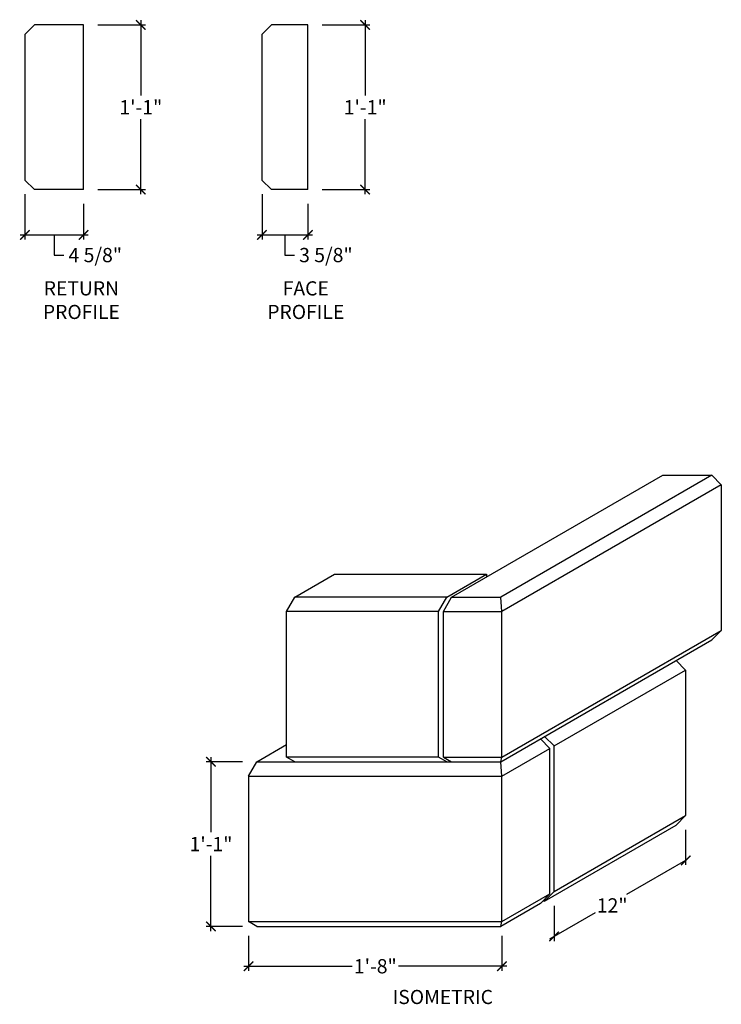
# Model space of a CAD drawing. Units: inches. Extents: x 10801.5 to 10856.9, y 611.3 to 689.1.
import ezdxf

# ---------------------------------------------------------------- set-up
doc = ezdxf.new("R2010")
doc.units = ezdxf.units.IN
doc.header["$LTSCALE"] = 0.25
doc.header["$MEASUREMENT"] = 0
doc.layers.add('A-ANNO-DIMS', color=7, linetype='Continuous')
doc.styles.add('Swis721ltbt', font='GARA.TTF')
doc.dimstyles.new('1', dxfattribs={"dimscale": 12, "dimtxt": 0.09375, "dimasz": 0.0625, "dimexe": 0.03125, "dimexo": 0.09375, "dimgap": 0.03125, "dimtad": 0, "dimtih": 1, "dimtoh": 1, "dimdec": 4, "dimzin": 3, "dimdsep": 46, "dimlunit": 4, "dimtxsty": 'Swis721ltbt', "dimblk": 'ARCHTICK', "dimcen": 0.09375, "dimdle": 0.03125, "dimclrd": 7, "dimclre": 7, "dimclrt": 256, "dimazin": 0, "dimtfac": 1, "dimtdec": 4, "dimtmove": 1, "dimatfit": 3, "dimldrblk": 'ARCHTICK', "dimfxl": 1, "dimfrac": 2, "dimtolj": 1, "dimtzin": 0, "dimarcsym": 0})

# ---------------------------------------------------------------- blocks, each defined once
blk = doc.blocks.new('_ArchTick')
at = {"color": 0, "const_width": 0.15}
blk.add_lwpolyline([(-0.5, -0.5), (0.5, 0.5)], dxfattribs=at)
blk = doc.blocks.new('*D226')
at = {"color": 7, "linetype": 'Continuous', "lineweight": -2}
for p, q in [((10819.606, 616.737), (10819.606, 613.966)), ((10839.606, 616.737), (10839.606, 613.966)), ((10819.231, 614.341), (10827.778, 614.341)), ((10839.981, 614.341), (10831.434, 614.341))]:
    blk.add_line(p, q, dxfattribs=at)
at = {"layer": 'Defpoints', "color": 0, "linetype": 'Continuous'}
for p in [(10819.606, 617.862), (10839.606, 617.862), (10839.606, 614.341)]:
    blk.add_point(p, dxfattribs=at)
at = {"color": 7, "linetype": 'Continuous', "lineweight": -2, "xscale": 0.75, "yscale": 0.75, "zscale": 0.75, "rotation": 180}
blk.add_blockref('_ArchTick', (10819.606, 614.341), dxfattribs=at)
at = {"color": 7, "linetype": 'Continuous', "lineweight": -2, "xscale": 0.75, "yscale": 0.75, "zscale": 0.75}
blk.add_blockref('_ArchTick', (10839.606, 614.341), dxfattribs=at)
at = {"linetype": 'Continuous', "insert": (10829.606, 614.341), "char_height": 1.125, "attachment_point": 5, "style": 'Swis721ltbt'}
blk.add_mtext('\\A1;1\'-8"', dxfattribs=at)
blk = doc.blocks.new('*D227')
at = {"color": 7, "linetype": 'Continuous', "lineweight": -2}
for p, q in [((10816.632, 630.862), (10816.632, 624.924)), ((10819.131, 630.487), (10816.257, 630.487)), ((10816.632, 617.112), (10816.632, 623.049)), ((10819.131, 617.487), (10816.257, 617.487))]:
    blk.add_line(p, q, dxfattribs=at)
at = {"layer": 'Defpoints', "color": 0, "linetype": 'Continuous'}
for p in [(10816.632, 630.487), (10820.256, 630.487), (10820.256, 617.487)]:
    blk.add_point(p, dxfattribs=at)
at = {"color": 7, "linetype": 'Continuous', "lineweight": -2, "xscale": 0.75, "yscale": 0.75, "zscale": 0.75}
for p, rotation in [((10816.632, 630.487), 90), ((10816.632, 617.487), 270)]:
    blk.add_blockref('_ArchTick', p, dxfattribs=dict(at, rotation=rotation))
at = {"linetype": 'Continuous', "insert": (10816.632, 623.987), "char_height": 1.125, "attachment_point": 5, "style": 'Swis721ltbt'}
blk.add_mtext('\\A1;1\'-1"', dxfattribs=at)
blk = doc.blocks.new('*D234')
at = {"layer": 'A-ANNO-DIMS', "color": 7, "linetype": 'Continuous', "lineweight": -2}
for p, q in [((10801.944, 675.306), (10801.944, 671.727)), ((10806.569, 674.556), (10806.569, 671.727)), ((10801.569, 672.102), (10806.944, 672.102)), ((10804.256, 672.102), (10804.251, 670.507)), ((10804.251, 670.507), (10805.001, 670.507))]:
    blk.add_line(p, q, dxfattribs=at)
at = {"layer": 'Defpoints', "color": 0, "linetype": 'Continuous'}
for p in [(10801.944, 676.431), (10806.569, 675.681), (10806.569, 672.102)]:
    blk.add_point(p, dxfattribs=at)
at = {"layer": 'A-ANNO-DIMS', "color": 7, "linetype": 'Continuous', "lineweight": -2, "xscale": 0.75, "yscale": 0.75, "zscale": 0.75, "rotation": 180}
blk.add_blockref('_ArchTick', (10801.944, 672.102), dxfattribs=at)
at = {"layer": 'A-ANNO-DIMS', "color": 7, "linetype": 'Continuous', "lineweight": -2, "xscale": 0.75, "yscale": 0.75, "zscale": 0.75}
blk.add_blockref('_ArchTick', (10806.569, 672.102), dxfattribs=at)
at = {"layer": 'A-ANNO-DIMS', "linetype": 'Continuous', "insert": (10807.496, 670.507), "char_height": 1.125, "attachment_point": 5, "style": 'Swis721ltbt'}
blk.add_mtext('\\A1;4 5/8"', dxfattribs=at)
blk = doc.blocks.new('*D235')
at = {"color": 7, "linetype": 'Continuous', "lineweight": -2}
for p, q in [((10811.091, 689.056), (10811.091, 683.118)), ((10807.694, 688.681), (10811.466, 688.681)), ((10811.091, 675.306), (10811.091, 681.243)), ((10807.694, 675.681), (10811.466, 675.681))]:
    blk.add_line(p, q, dxfattribs=at)
at = {"layer": 'Defpoints', "color": 0, "linetype": 'Continuous'}
for p in [(10806.569, 688.681), (10811.091, 688.681), (10806.569, 675.681)]:
    blk.add_point(p, dxfattribs=at)
at = {"color": 7, "linetype": 'Continuous', "lineweight": -2, "xscale": 0.75, "yscale": 0.75, "zscale": 0.75}
for p, rotation in [((10811.091, 688.681), 90), ((10811.091, 675.681), 270)]:
    blk.add_blockref('_ArchTick', p, dxfattribs=dict(at, rotation=rotation))
at = {"linetype": 'Continuous', "insert": (10811.091, 682.181), "char_height": 1.125, "attachment_point": 5, "style": 'Swis721ltbt'}
blk.add_mtext('\\A1;1\'-1"', dxfattribs=at)
blk = doc.blocks.new('*D236')
at = {"layer": 'A-ANNO-DIMS', "color": 7, "linetype": 'Continuous', "lineweight": -2}
for p, q in [((10820.661, 675.306), (10820.661, 671.727)), ((10824.286, 674.556), (10824.286, 671.727)), ((10820.286, 672.102), (10824.661, 672.102)), ((10822.473, 672.102), (10822.47, 670.507)), ((10822.47, 670.507), (10823.22, 670.507))]:
    blk.add_line(p, q, dxfattribs=at)
at = {"layer": 'Defpoints', "color": 0, "linetype": 'Continuous'}
for p in [(10820.661, 676.431), (10824.286, 675.681), (10824.286, 672.102)]:
    blk.add_point(p, dxfattribs=at)
at = {"layer": 'A-ANNO-DIMS', "color": 7, "linetype": 'Continuous', "lineweight": -2, "xscale": 0.75, "yscale": 0.75, "zscale": 0.75, "rotation": 180}
blk.add_blockref('_ArchTick', (10820.661, 672.102), dxfattribs=at)
at = {"layer": 'A-ANNO-DIMS', "color": 7, "linetype": 'Continuous', "lineweight": -2, "xscale": 0.75, "yscale": 0.75, "zscale": 0.75}
blk.add_blockref('_ArchTick', (10824.286, 672.102), dxfattribs=at)
at = {"layer": 'A-ANNO-DIMS', "linetype": 'Continuous', "insert": (10825.705, 670.507), "char_height": 1.125, "attachment_point": 5, "style": 'Swis721ltbt'}
blk.add_mtext('\\A1;3 5/8"', dxfattribs=at)
blk = doc.blocks.new('*D237')
at = {"color": 7, "linetype": 'Continuous', "lineweight": -2}
for p, q in [((10828.808, 689.056), (10828.808, 683.118)), ((10825.411, 688.681), (10829.183, 688.681)), ((10828.808, 675.306), (10828.808, 681.243)), ((10825.411, 675.681), (10829.183, 675.681))]:
    blk.add_line(p, q, dxfattribs=at)
at = {"layer": 'Defpoints', "color": 0, "linetype": 'Continuous'}
for p in [(10824.286, 688.681), (10828.808, 688.681), (10824.286, 675.681)]:
    blk.add_point(p, dxfattribs=at)
at = {"color": 7, "linetype": 'Continuous', "lineweight": -2, "xscale": 0.75, "yscale": 0.75, "zscale": 0.75}
for p, rotation in [((10828.808, 688.681), 90), ((10828.808, 675.681), 270)]:
    blk.add_blockref('_ArchTick', p, dxfattribs=dict(at, rotation=rotation))
at = {"linetype": 'Continuous', "insert": (10828.808, 682.181), "char_height": 1.125, "attachment_point": 5, "style": 'Swis721ltbt'}
blk.add_mtext('\\A1;1\'-1"', dxfattribs=at)

msp = doc.modelspace()

# ---------------------------------------------------------------- linework, layer by layer
at = {"linetype": 'Continuous'}
for p, q in [((10801.94357, 687.93058), (10802.69357, 688.68058)), ((10806.56857, 688.68058), (10802.69357, 688.68058)), ((10806.56857, 675.68058), (10806.56857, 688.68058)), ((10820.66051, 687.93058), (10821.41051, 688.68058)), ((10824.28551, 688.68058), (10821.41051, 688.68058)), ((10824.28551, 675.68058), (10824.28551, 688.68058)), ((10801.94357, 687.93058), (10801.94357, 676.43058)), ((10820.66051, 687.93058), (10820.66051, 676.43058)), ((10801.94357, 676.43058), (10802.69357, 675.68058)), ((10820.66051, 676.43058), (10821.41051, 675.68058)), ((10806.56857, 675.68058), (10802.69357, 675.68058)), ((10824.28551, 675.68058), (10821.41051, 675.68058)), ((10835.63066, 643.48676), (10852.30165, 653.11176)), ((10856.17665, 653.11176), (10839.50566, 643.48676)), ((10852.30165, 653.11176), (10856.17665, 653.11176)), ((10856.17665, 653.11176), (10856.92665, 652.36176)), ((10856.92665, 652.36176), (10839.60615, 642.36176)), ((10856.92665, 652.36176), (10856.92665, 640.86176)), ((10823.25566, 643.48676), (10826.39501, 645.29926)), ((10826.39501, 645.29926), (10838.39501, 645.29926)), ((10835.25566, 643.48676), (10838.39501, 645.29926)), ((10838.39501, 645.29926), (10838.39501, 645.08276)), ((10822.60615, 642.36176), (10823.25566, 643.48676)), ((10835.25566, 643.48676), (10823.25566, 643.48676)), ((10834.60615, 642.36176), (10835.25566, 643.48676)), ((10834.98115, 642.36176), (10835.63066, 643.48676)), ((10835.63066, 643.48676), (10839.50566, 643.48676)), ((10839.60615, 642.36176), (10839.50566, 643.48676)), ((10834.60615, 642.36176), (10822.60615, 642.36176)), ((10822.60615, 630.86176), (10822.60615, 642.36176)), ((10834.60615, 630.86176), (10834.60615, 642.36176)), ((10834.98115, 642.36176), (10839.60615, 642.36176)), ((10834.98115, 630.86176), (10834.98115, 642.36176)), ((10839.60615, 630.86176), (10839.60615, 642.36176)), ((10839.60615, 630.86176), (10856.92665, 640.86176)), ((10856.17665, 640.11176), (10856.92665, 640.86176)), ((10839.50566, 630.48676), (10856.17665, 640.11176)), ((10853.36207, 638.48676), (10854.11207, 637.73676)), ((10843.71977, 631.73676), (10854.11207, 637.73676)), ((10854.11207, 637.73676), (10854.11207, 626.23676)), ((10843.39501, 631.54926), (10842.64501, 632.29926)), ((10843.71977, 631.73676), (10842.96977, 632.48676)), ((10820.25566, 630.48676), (10822.60615, 631.84381)), ((10839.60615, 629.36176), (10843.39501, 631.54926)), ((10843.39501, 620.04926), (10843.39501, 631.54926)), ((10843.71977, 620.23676), (10843.71977, 631.73676)), ((10834.60615, 630.86176), (10822.60615, 630.86176)), ((10823.25566, 630.48676), (10822.60615, 630.86176)), ((10835.25566, 630.48676), (10834.60615, 630.86176)), ((10834.98115, 630.86176), (10835.63066, 630.48676)), ((10834.98115, 630.86176), (10839.60615, 630.86176)), ((10839.50566, 630.48676), (10839.60615, 630.86176)), ((10819.60615, 629.36176), (10820.25566, 630.48676)), ((10820.25566, 630.48676), (10839.50566, 630.48676)), ((10839.60615, 629.36176), (10839.50566, 630.48676)), ((10819.60615, 629.36176), (10819.60615, 617.86176)), ((10819.60615, 629.36176), (10839.60615, 629.36176)), ((10839.60615, 617.86176), (10839.60615, 629.36176)), ((10843.71977, 620.23676), (10854.11207, 626.23676)), ((10854.11207, 626.23676), (10853.36207, 625.48676)), ((10842.96977, 619.48676), (10853.36207, 625.48676)), ((10839.60615, 617.86176), (10843.39501, 620.04926)), ((10842.64501, 619.29926), (10843.39501, 620.04926)), ((10842.96977, 619.48676), (10843.71977, 620.23676)), ((10842.64501, 619.29926), (10839.50566, 617.48676)), ((10842.96977, 619.48676), (10842.83251, 619.48676)), ((10820.25566, 617.48676), (10819.60615, 617.86176)), ((10819.60615, 617.86176), (10839.60615, 617.86176)), ((10820.25566, 617.48676), (10839.50566, 617.48676)), ((10839.50566, 617.48676), (10839.60615, 617.86176))]:
    msp.add_line(p, q, dxfattribs=at)
at = {"color": 7, "linetype": 'Continuous'}
for p, q in [((10854.11207, 625.11176), (10854.11207, 622.36087)), ((10854.11207, 622.69431), (10849.439, 619.99632)), ((10843.71977, 619.11176), (10843.71977, 616.31931)), ((10843.39501, 616.50681), (10847.00053, 618.58846))]:
    msp.add_line(p, q, dxfattribs=at)

# ---------------------------------------------------------------- block references
at = {"color": 7, "linetype": 'Continuous', "xscale": 0.75, "yscale": 0.75, "zscale": 0.75}
msp.add_blockref('_ArchTick', (10854.11207, 622.69431), dxfattribs=at)
at = {"color": 7, "linetype": 'Continuous', "xscale": 0.75, "yscale": 0.75, "zscale": 0.75, "rotation": 180}
msp.add_blockref('_ArchTick', (10843.71977, 616.69431), dxfattribs=at)

# ---------------------------------------------------------------- texts
at = {"linetype": 'Continuous', "style": 'Swis721ltbt'}
msp.add_text('ISOMETRIC', height=1.117321, dxfattribs=at).set_placement((10830.97511, 611.3545))
at = {"linetype": 'Continuous', "char_height": 1.1173214, "width": 7.0100893, "attachment_point": 2, "style": 'Swis721ltbt'}
for s, insert in [('RETURN PROFILE', (10806.40045, 668.43528)), ('FACE PROFILE', (10824.11738, 668.43528))]:
    msp.add_mtext(s, dxfattribs=dict(at, insert=insert))
at = {"linetype": 'Continuous', "insert": (10848.31147, 619.14637), "char_height": 1.125, "attachment_point": 5, "style": 'Swis721ltbt'}
msp.add_mtext('\\A1;12"', dxfattribs=at)

# ---------------------------------------------------------------- dimensions: what is measured, and where the dimension line sits
at = {"linetype": 'Continuous'}
for base, p1, p2, picture, middle in [((10811.09122, 688.68058), (10806.56857, 675.68058), (10806.56857, 688.68058), '*D235', (10811.09122, 682.18058)), ((10828.80816, 688.68058), (10824.28551, 675.68058), (10824.28551, 688.68058), '*D237', (10828.80816, 682.18058)), ((10816.63158, 630.48676), (10820.25566, 617.48676), (10820.25566, 630.48676), '*D227', (10816.63158, 623.98676))]:
    dim = msp.add_linear_dim(base=base, p1=p1, p2=p2, angle=90, dimstyle='1', dxfattribs=at)
    dim.commit()
    dim.dimension.update_dxf_attribs({"geometry": picture, "text_midpoint": middle})
dim = msp.add_linear_dim(base=(10839.60615, 614.34134), p1=(10819.60615, 617.86176), p2=(10839.60615, 617.86176), dimstyle='1', dxfattribs=at)
dim.commit()
dim.dimension.update_dxf_attribs({"geometry": '*D226', "text_midpoint": (10829.60615, 614.34134)})
at = {"layer": 'A-ANNO-DIMS', "linetype": 'Continuous'}
for base, p1, p2, picture, middle in [((10806.56857, 672.10169), (10801.94357, 676.43058), (10806.56857, 675.68058), '*D234', (10805.37611, 670.50683)), ((10824.28551, 672.10169), (10820.66051, 676.43058), (10824.28551, 675.68058), '*D236', (10823.59493, 670.50683))]:
    dim = msp.add_linear_dim(base=base, p1=p1, p2=p2, dimstyle='1', dxfattribs=at)
    dim.commit()
    dim.dimension.update_dxf_attribs({"geometry": picture, "text_midpoint": middle, "dimtype": 160})

doc.saveas('drawing.dxf')
